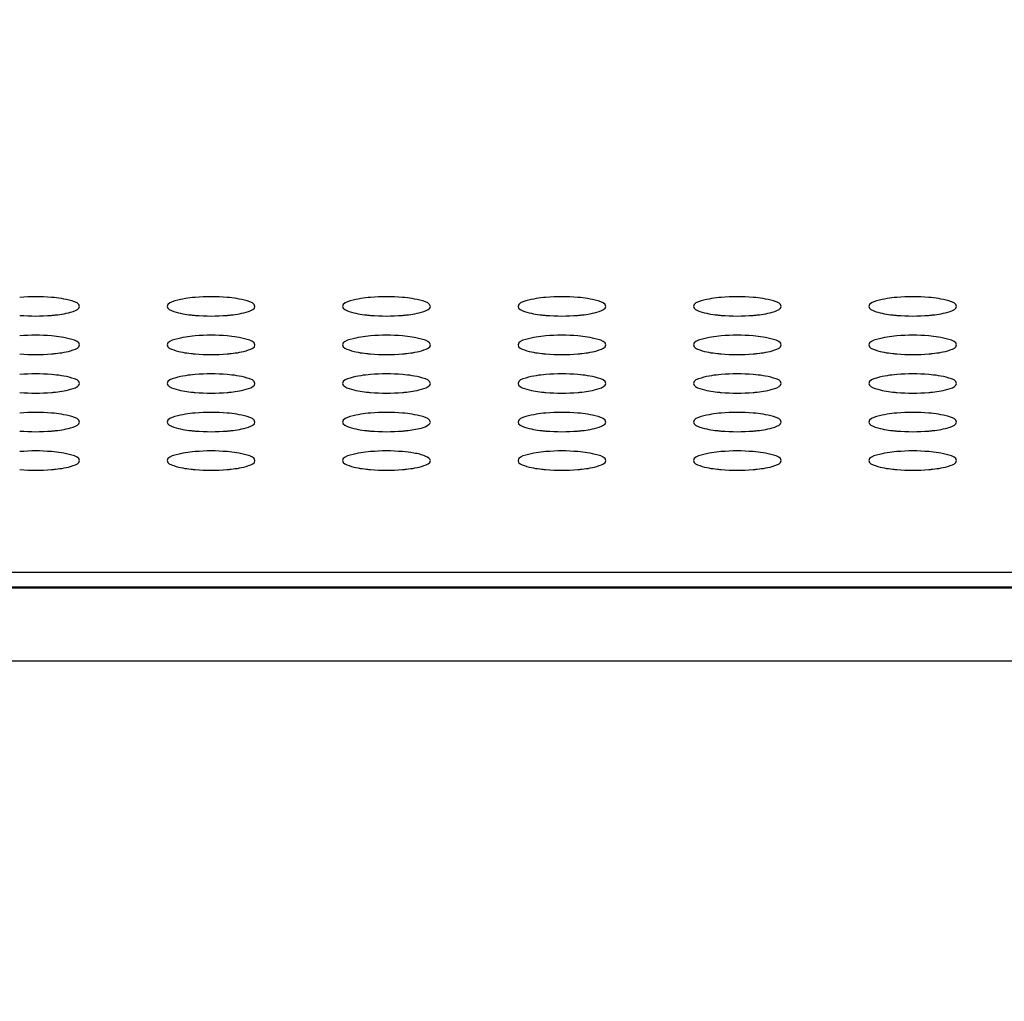
# Model space of a CAD drawing. Units: millimetres. Extents: x 0 to 420, y 0 to 297.
# Drawn here: x 91 to 98, y 138 to 145 of the extents above; entities that cross this region are included whole.
import ezdxf

# ---------------------------------------------------------------- set-up
doc = ezdxf.new("R2010")
doc.units = ezdxf.units.MM
doc.header["$LTSCALE"] = 23.1
doc.layers.get('0').update_dxf_attribs({"linetype": 'CONTINUOUS'})
doc.styles.get("Standard").update_dxf_attribs({"font": 'txt', "width": 0.85})
doc.dimstyles.new('DIMSTYLE_1', dxfattribs={"dimtxt": 3.5, "dimasz": 3.5, "dimexe": 1, "dimexo": 0.5, "dimgap": 0.875, "dimtad": 1, "dimlfac": 6.666667, "dimdsep": 46, "dimtxsty": 'STANDARD', "dimblk": '_FILLED', "dimblk1": '_FILLED', "dimblk2": '_FILLED', "dimcen": 0.09, "dimadec": 0, "dimazin": 0, "dimtp": 1.2, "dimtm": 1.2, "dimtfac": 1, "dimtofl": 0, "dimtmove": 0, "dimatfit": 3, "dimldrblk": '_FILLED', "dimfxl": 1, "dimtolj": 1, "dimarcsym": 0})

# ---------------------------------------------------------------- blocks, each defined once
blk = doc.blocks.new('_FILLED')
at = {"color": 0, "linetype": 'BYBLOCK'}
blk.add_solid([(0, 0), (-1, 0.1429), (-1, -0.1429)], dxfattribs=at)
blk = doc.blocks.new('*D6')
at = {"color": 2, "linetype": 'CONTINUOUS'}
for p, q in [((21.9104, 113.5607), (21.9104, 165.2633)), ((214.2104, 112.0325), (214.2104, 165.2633)), ((21.9104, 164.2633), (118.0604, 164.2633)), ((214.2104, 164.2633), (118.0604, 164.2633))]:
    blk.add_line(p, q, dxfattribs=at)
at = {"color": 2, "linetype": 'CONTINUOUS', "xscale": 3.5, "yscale": 3.5, "zscale": 3.5, "rotation": 180}
blk.add_blockref('_FILLED', (21.9104, 164.2633), dxfattribs=at)
at = {"color": 2, "linetype": 'CONTINUOUS', "xscale": 3.5, "yscale": 3.5, "zscale": 3.5}
blk.add_blockref('_FILLED', (214.2104, 164.2633), dxfattribs=at)

msp = doc.modelspace()

# ---------------------------------------------------------------- linework, layer by layer
at = {"color": 9, "linetype": 'CONTINUOUS'}
for p, q in [((199.7219, 141.3324), (36.3989, 141.3324)), ((36.4841, 141.2269), (199.6367, 141.2269)), ((36.0792, 140.7276), (200.0416, 140.7276))]:
    msp.add_line(p, q, dxfattribs=at)
at = {"color": 7, "linetype": 'CONTINUOUS'}
msp.add_line((36.4961, 141.2342), (199.6247, 141.2342), dxfattribs=at)
for centre, radius, start, end in [((91.0604, 141.944), 1.2748, 85.08289, 94.91711), ((92.2604, 141.944), 1.2748, 85.08289, 94.91711), ((93.4604, 141.944), 1.2748, 85.08289, 94.91711), ((94.6604, 141.944), 1.2748, 85.08289, 94.91711), ((95.8604, 141.944), 1.2748, 85.08289, 94.91711), ((97.0604, 141.944), 1.2748, 85.08289, 94.91711), ((91.0604, 144.3615), 1.2748, 265.08289, 274.91711), ((91.0789, 144.1468), 1.0594, 274.91196, 276.39223), ((92.2418, 144.1468), 1.0594, 263.60777, 265.08804), ((92.2604, 144.3615), 1.2748, 265.08289, 274.91711), ((92.2789, 144.1468), 1.0594, 274.91196, 276.39223), ((93.4418, 144.1468), 1.0594, 263.60777, 265.08804), ((93.4604, 144.3615), 1.2748, 265.08289, 274.91711), ((93.4789, 144.1468), 1.0594, 274.91196, 276.39223), ((94.6418, 144.1468), 1.0594, 263.60777, 265.08804), ((94.6604, 144.3615), 1.2748, 265.08289, 274.91711), ((94.6789, 144.1468), 1.0594, 274.91196, 276.39223), ((95.8418, 144.1468), 1.0594, 263.60777, 265.08804), ((95.8604, 144.3615), 1.2748, 265.08289, 274.91711), ((95.8789, 144.1468), 1.0594, 274.91196, 276.39223), ((97.0418, 144.1468), 1.0594, 263.60777, 265.08804), ((97.0604, 144.3615), 1.2748, 265.08289, 274.91711), ((97.0789, 144.1468), 1.0594, 274.91196, 276.39223), ((91.0604, 141.6802), 1.2748, 85.08289, 94.91711), ((92.2604, 141.6802), 1.2748, 85.08289, 94.91711), ((93.4604, 141.6802), 1.2748, 85.08289, 94.91711), ((94.6604, 141.6802), 1.2748, 85.08289, 94.91711), ((95.8604, 141.6802), 1.2748, 85.08289, 94.91711), ((97.0604, 141.6802), 1.2748, 85.08289, 94.91711), ((91.0604, 144.0977), 1.2748, 265.08289, 274.91711), ((91.0789, 143.883), 1.0594, 274.91196, 276.39223), ((92.2418, 143.883), 1.0594, 263.60777, 265.08804), ((92.2604, 144.0977), 1.2748, 265.08289, 274.91711), ((92.2789, 143.883), 1.0594, 274.91196, 276.39223), ((93.4418, 143.883), 1.0594, 263.60777, 265.08804), ((93.4604, 144.0977), 1.2748, 265.08289, 274.91711), ((93.4789, 143.883), 1.0594, 274.91196, 276.39223), ((94.6418, 143.883), 1.0594, 263.60777, 265.08804), ((94.6604, 144.0977), 1.2748, 265.08289, 274.91711), ((94.6789, 143.883), 1.0594, 274.91196, 276.39223), ((95.8418, 143.883), 1.0594, 263.60777, 265.08804), ((95.8604, 144.0977), 1.2748, 265.08289, 274.91711), ((95.8789, 143.883), 1.0594, 274.91196, 276.39223), ((97.0418, 143.883), 1.0594, 263.60777, 265.08804), ((97.0604, 144.0977), 1.2748, 265.08289, 274.91711), ((97.0789, 143.883), 1.0594, 274.91196, 276.39223), ((91.0604, 141.4164), 1.2748, 85.08289, 94.91711), ((92.2604, 141.4164), 1.2748, 85.08289, 94.91711), ((93.4604, 141.4164), 1.2748, 85.08289, 94.91711), ((94.6604, 141.4164), 1.2748, 85.08289, 94.91711), ((95.8604, 141.4164), 1.2748, 85.08289, 94.91711), ((97.0604, 141.4164), 1.2748, 85.08289, 94.91711), ((91.0604, 143.8338), 1.2748, 265.08289, 274.91711), ((91.0789, 143.6192), 1.0594, 274.91196, 276.39223), ((92.2418, 143.6192), 1.0594, 263.60777, 265.08804), ((92.2604, 143.8338), 1.2748, 265.08289, 274.91711), ((92.2789, 143.6192), 1.0594, 274.91196, 276.39223), ((93.4418, 143.6192), 1.0594, 263.60777, 265.08804), ((93.4604, 143.8338), 1.2748, 265.08289, 274.91711), ((93.4789, 143.6192), 1.0594, 274.91196, 276.39223), ((94.6418, 143.6192), 1.0594, 263.60777, 265.08804), ((94.6604, 143.8338), 1.2748, 265.08289, 274.91711), ((94.6789, 143.6192), 1.0594, 274.91196, 276.39223), ((95.8418, 143.6192), 1.0594, 263.60777, 265.08804), ((95.8604, 143.8338), 1.2748, 265.08289, 274.91711), ((95.8789, 143.6192), 1.0594, 274.91196, 276.39223), ((97.0418, 143.6192), 1.0594, 263.60777, 265.08804), ((97.0604, 143.8338), 1.2748, 265.08289, 274.91711), ((97.0789, 143.6192), 1.0594, 274.91196, 276.39223), ((91.0604, 141.1526), 1.2748, 85.08289, 94.91711), ((92.2604, 141.1526), 1.2748, 85.08289, 94.91711), ((93.4604, 141.1526), 1.2748, 85.08289, 94.91711), ((94.6604, 141.1526), 1.2748, 85.08289, 94.91711), ((95.8604, 141.1526), 1.2748, 85.08289, 94.91711), ((97.0604, 141.1526), 1.2748, 85.08289, 94.91711), ((91.0604, 143.57), 1.2748, 265.08289, 274.91711), ((91.0789, 143.3554), 1.0594, 274.91196, 276.39223), ((92.2418, 143.3554), 1.0594, 263.60777, 265.08804), ((92.2604, 143.57), 1.2748, 265.08289, 274.91711), ((92.2789, 143.3554), 1.0594, 274.91196, 276.39223), ((93.4418, 143.3554), 1.0594, 263.60777, 265.08804), ((93.4604, 143.57), 1.2748, 265.08289, 274.91711), ((93.4789, 143.3554), 1.0594, 274.91196, 276.39223), ((94.6418, 143.3554), 1.0594, 263.60777, 265.08804), ((94.6604, 143.57), 1.2748, 265.08289, 274.91711), ((94.6789, 143.3554), 1.0594, 274.91196, 276.39223), ((95.8418, 143.3554), 1.0594, 263.60777, 265.08804), ((95.8604, 143.57), 1.2748, 265.08289, 274.91711), ((95.8789, 143.3554), 1.0594, 274.91196, 276.39223), ((97.0418, 143.3554), 1.0594, 263.60777, 265.08804), ((97.0604, 143.57), 1.2748, 265.08289, 274.91711), ((97.0789, 143.3554), 1.0594, 274.91196, 276.39223), ((91.0604, 140.8887), 1.2748, 85.08289, 94.91711), ((92.2604, 140.8887), 1.2748, 85.08289, 94.91711), ((93.4604, 140.8887), 1.2748, 85.08289, 94.91711), ((94.6604, 140.8887), 1.2748, 85.08289, 94.91711), ((95.8604, 140.8887), 1.2748, 85.08289, 94.91711), ((97.0604, 140.8887), 1.2748, 85.08289, 94.91711), ((91.0604, 143.3062), 1.2748, 265.08289, 274.91711), ((91.0789, 143.0915), 1.0594, 274.91196, 276.39223), ((92.2418, 143.0915), 1.0594, 263.60777, 265.08804), ((92.2604, 143.3062), 1.2748, 265.08289, 274.91711), ((92.2789, 143.0915), 1.0594, 274.91196, 276.39223), ((93.4418, 143.0915), 1.0594, 263.60777, 265.08804), ((93.4604, 143.3062), 1.2748, 265.08289, 274.91711), ((93.4789, 143.0915), 1.0594, 274.91196, 276.39223), ((94.6418, 143.0915), 1.0594, 263.60777, 265.08804), ((94.6604, 143.3062), 1.2748, 265.08289, 274.91711), ((94.6789, 143.0915), 1.0594, 274.91196, 276.39223), ((95.8418, 143.0915), 1.0594, 263.60777, 265.08804), ((95.8604, 143.3062), 1.2748, 265.08289, 274.91711), ((95.8789, 143.0915), 1.0594, 274.91196, 276.39223), ((97.0418, 143.0915), 1.0594, 263.60777, 265.08804), ((97.0604, 143.3062), 1.2748, 265.08289, 274.91711), ((97.0789, 143.0915), 1.0594, 274.91196, 276.39223)]:
    msp.add_arc(centre, radius, start, end, dxfattribs=at)
for points, knots in [([(91.3604, 143.1527), (91.3604, 143.1741), (91.2718, 143.2027), (91.2163, 143.2101), (91.1697, 143.2142)], [0, 0, 0, 0, 0.313261, 1, 1, 1, 1]), ([(92.1511, 143.2142), (92.1044, 143.2101), (92.049, 143.2027), (91.9604, 143.1741), (91.9604, 143.1527)], [0, 0, 0, 0, 0.686739, 1, 1, 1, 1]), ([(92.5604, 143.1527), (92.5604, 143.1741), (92.4718, 143.2027), (92.4163, 143.2101), (92.3697, 143.2142)], [0, 0, 0, 0, 0.313261, 1, 1, 1, 1]), ([(93.3511, 143.2142), (93.3044, 143.2101), (93.249, 143.2027), (93.1604, 143.1741), (93.1604, 143.1527)], [0, 0, 0, 0, 0.686739, 1, 1, 1, 1]), ([(93.7604, 143.1527), (93.7604, 143.1741), (93.6718, 143.2027), (93.6163, 143.2101), (93.5697, 143.2142)], [0, 0, 0, 0, 0.313261, 1, 1, 1, 1]), ([(94.5511, 143.2142), (94.5044, 143.2101), (94.449, 143.2027), (94.3604, 143.1741), (94.3604, 143.1527)], [0, 0, 0, 0, 0.686739, 1, 1, 1, 1]), ([(94.9604, 143.1527), (94.9604, 143.1741), (94.8718, 143.2027), (94.8163, 143.2101), (94.7697, 143.2142)], [0, 0, 0, 0, 0.313261, 1, 1, 1, 1]), ([(95.7511, 143.2142), (95.7044, 143.2101), (95.649, 143.2027), (95.5604, 143.1741), (95.5604, 143.1527)], [0, 0, 0, 0, 0.686739, 1, 1, 1, 1]), ([(96.1604, 143.1527), (96.1604, 143.1741), (96.0718, 143.2027), (96.0163, 143.2101), (95.9697, 143.2142)], [0, 0, 0, 0, 0.313261, 1, 1, 1, 1]), ([(96.9511, 143.2142), (96.9044, 143.2101), (96.849, 143.2027), (96.7604, 143.1741), (96.7604, 143.1527)], [0, 0, 0, 0, 0.686739, 1, 1, 1, 1]), ([(97.3604, 143.1527), (97.3604, 143.1741), (97.2718, 143.2027), (97.2163, 143.2101), (97.1697, 143.2142)], [0, 0, 0, 0, 0.313261, 1, 1, 1, 1]), ([(91.1969, 143.094), (91.2372, 143.0985), (91.2864, 143.1057), (91.3604, 143.1341), (91.3604, 143.1527)], [0, 0, 0, 0, 0.68518, 1, 1, 1, 1]), ([(91.9604, 143.1527), (91.9604, 143.1341), (92.0344, 143.1057), (92.0835, 143.0985), (92.1239, 143.094)], [0, 0, 0, 0, 0.31482, 1, 1, 1, 1]), ([(92.3969, 143.094), (92.4372, 143.0985), (92.4864, 143.1057), (92.5604, 143.1341), (92.5604, 143.1527)], [0, 0, 0, 0, 0.68518, 1, 1, 1, 1]), ([(93.1604, 143.1527), (93.1604, 143.1341), (93.2344, 143.1057), (93.2835, 143.0985), (93.3239, 143.094)], [0, 0, 0, 0, 0.31482, 1, 1, 1, 1]), ([(93.5969, 143.094), (93.6372, 143.0985), (93.6864, 143.1057), (93.7604, 143.1341), (93.7604, 143.1527)], [0, 0, 0, 0, 0.68518, 1, 1, 1, 1]), ([(94.3604, 143.1527), (94.3604, 143.1341), (94.4344, 143.1057), (94.4835, 143.0985), (94.5239, 143.094)], [0, 0, 0, 0, 0.31482, 1, 1, 1, 1]), ([(94.7969, 143.094), (94.8372, 143.0985), (94.8864, 143.1057), (94.9604, 143.1341), (94.9604, 143.1527)], [0, 0, 0, 0, 0.68518, 1, 1, 1, 1]), ([(95.5604, 143.1527), (95.5604, 143.1341), (95.6344, 143.1057), (95.6835, 143.0985), (95.7239, 143.094)], [0, 0, 0, 0, 0.31482, 1, 1, 1, 1]), ([(95.9969, 143.094), (96.0372, 143.0985), (96.0864, 143.1057), (96.1604, 143.1341), (96.1604, 143.1527)], [0, 0, 0, 0, 0.68518, 1, 1, 1, 1]), ([(96.7604, 143.1527), (96.7604, 143.1341), (96.8344, 143.1057), (96.8835, 143.0985), (96.9239, 143.094)], [0, 0, 0, 0, 0.31482, 1, 1, 1, 1]), ([(97.1969, 143.094), (97.2372, 143.0985), (97.2864, 143.1057), (97.3604, 143.1341), (97.3604, 143.1527)], [0, 0, 0, 0, 0.68518, 1, 1, 1, 1]), ([(91.3604, 142.8889), (91.3604, 142.9103), (91.2718, 142.9388), (91.2163, 142.9463), (91.1697, 142.9503)], [0, 0, 0, 0, 0.313261, 1, 1, 1, 1]), ([(92.1511, 142.9503), (92.1044, 142.9463), (92.049, 142.9388), (91.9604, 142.9103), (91.9604, 142.8889)], [0, 0, 0, 0, 0.686739, 1, 1, 1, 1]), ([(92.5604, 142.8889), (92.5604, 142.9103), (92.4718, 142.9388), (92.4163, 142.9463), (92.3697, 142.9503)], [0, 0, 0, 0, 0.313261, 1, 1, 1, 1]), ([(93.3511, 142.9503), (93.3044, 142.9463), (93.249, 142.9388), (93.1604, 142.9103), (93.1604, 142.8889)], [0, 0, 0, 0, 0.686739, 1, 1, 1, 1]), ([(93.7604, 142.8889), (93.7604, 142.9103), (93.6718, 142.9388), (93.6163, 142.9463), (93.5697, 142.9503)], [0, 0, 0, 0, 0.313261, 1, 1, 1, 1]), ([(94.5511, 142.9503), (94.5044, 142.9463), (94.449, 142.9388), (94.3604, 142.9103), (94.3604, 142.8889)], [0, 0, 0, 0, 0.686739, 1, 1, 1, 1]), ([(94.9604, 142.8889), (94.9604, 142.9103), (94.8718, 142.9388), (94.8163, 142.9463), (94.7697, 142.9503)], [0, 0, 0, 0, 0.313261, 1, 1, 1, 1]), ([(95.7511, 142.9503), (95.7044, 142.9463), (95.649, 142.9388), (95.5604, 142.9103), (95.5604, 142.8889)], [0, 0, 0, 0, 0.686739, 1, 1, 1, 1]), ([(96.1604, 142.8889), (96.1604, 142.9103), (96.0718, 142.9388), (96.0163, 142.9463), (95.9697, 142.9503)], [0, 0, 0, 0, 0.313261, 1, 1, 1, 1]), ([(96.9511, 142.9503), (96.9044, 142.9463), (96.849, 142.9388), (96.7604, 142.9103), (96.7604, 142.8889)], [0, 0, 0, 0, 0.686739, 1, 1, 1, 1]), ([(97.3604, 142.8889), (97.3604, 142.9103), (97.2718, 142.9388), (97.2163, 142.9463), (97.1697, 142.9503)], [0, 0, 0, 0, 0.313261, 1, 1, 1, 1]), ([(91.1969, 142.8302), (91.2372, 142.8347), (91.2864, 142.8419), (91.3604, 142.8703), (91.3604, 142.8889)], [0, 0, 0, 0, 0.68518, 1, 1, 1, 1]), ([(91.9604, 142.8889), (91.9604, 142.8703), (92.0344, 142.8419), (92.0835, 142.8347), (92.1239, 142.8302)], [0, 0, 0, 0, 0.31482, 1, 1, 1, 1]), ([(92.3969, 142.8302), (92.4372, 142.8347), (92.4864, 142.8419), (92.5604, 142.8703), (92.5604, 142.8889)], [0, 0, 0, 0, 0.68518, 1, 1, 1, 1]), ([(93.1604, 142.8889), (93.1604, 142.8703), (93.2344, 142.8419), (93.2835, 142.8347), (93.3239, 142.8302)], [0, 0, 0, 0, 0.31482, 1, 1, 1, 1]), ([(93.5969, 142.8302), (93.6372, 142.8347), (93.6864, 142.8419), (93.7604, 142.8703), (93.7604, 142.8889)], [0, 0, 0, 0, 0.68518, 1, 1, 1, 1]), ([(94.3604, 142.8889), (94.3604, 142.8703), (94.4344, 142.8419), (94.4835, 142.8347), (94.5239, 142.8302)], [0, 0, 0, 0, 0.31482, 1, 1, 1, 1]), ([(94.7969, 142.8302), (94.8372, 142.8347), (94.8864, 142.8419), (94.9604, 142.8703), (94.9604, 142.8889)], [0, 0, 0, 0, 0.68518, 1, 1, 1, 1]), ([(95.5604, 142.8889), (95.5604, 142.8703), (95.6344, 142.8419), (95.6835, 142.8347), (95.7239, 142.8302)], [0, 0, 0, 0, 0.31482, 1, 1, 1, 1]), ([(95.9969, 142.8302), (96.0372, 142.8347), (96.0864, 142.8419), (96.1604, 142.8703), (96.1604, 142.8889)], [0, 0, 0, 0, 0.68518, 1, 1, 1, 1]), ([(96.7604, 142.8889), (96.7604, 142.8703), (96.8344, 142.8419), (96.8835, 142.8347), (96.9239, 142.8302)], [0, 0, 0, 0, 0.31482, 1, 1, 1, 1]), ([(97.1969, 142.8302), (97.2372, 142.8347), (97.2864, 142.8419), (97.3604, 142.8703), (97.3604, 142.8889)], [0, 0, 0, 0, 0.68518, 1, 1, 1, 1]), ([(91.3604, 142.6251), (91.3604, 142.6465), (91.2718, 142.675), (91.2163, 142.6825), (91.1697, 142.6865)], [0, 0, 0, 0, 0.313261, 1, 1, 1, 1]), ([(92.1511, 142.6865), (92.1044, 142.6825), (92.049, 142.675), (91.9604, 142.6465), (91.9604, 142.6251)], [0, 0, 0, 0, 0.686739, 1, 1, 1, 1]), ([(92.5604, 142.6251), (92.5604, 142.6465), (92.4718, 142.675), (92.4163, 142.6825), (92.3697, 142.6865)], [0, 0, 0, 0, 0.313261, 1, 1, 1, 1]), ([(93.3511, 142.6865), (93.3044, 142.6825), (93.249, 142.675), (93.1604, 142.6465), (93.1604, 142.6251)], [0, 0, 0, 0, 0.686739, 1, 1, 1, 1]), ([(93.7604, 142.6251), (93.7604, 142.6465), (93.6718, 142.675), (93.6163, 142.6825), (93.5697, 142.6865)], [0, 0, 0, 0, 0.313261, 1, 1, 1, 1]), ([(94.5511, 142.6865), (94.5044, 142.6825), (94.449, 142.675), (94.3604, 142.6465), (94.3604, 142.6251)], [0, 0, 0, 0, 0.686739, 1, 1, 1, 1]), ([(94.9604, 142.6251), (94.9604, 142.6465), (94.8718, 142.675), (94.8163, 142.6825), (94.7697, 142.6865)], [0, 0, 0, 0, 0.313261, 1, 1, 1, 1]), ([(95.7511, 142.6865), (95.7044, 142.6825), (95.649, 142.675), (95.5604, 142.6465), (95.5604, 142.6251)], [0, 0, 0, 0, 0.686739, 1, 1, 1, 1]), ([(96.1604, 142.6251), (96.1604, 142.6465), (96.0718, 142.675), (96.0163, 142.6825), (95.9697, 142.6865)], [0, 0, 0, 0, 0.313261, 1, 1, 1, 1]), ([(96.9511, 142.6865), (96.9044, 142.6825), (96.849, 142.675), (96.7604, 142.6465), (96.7604, 142.6251)], [0, 0, 0, 0, 0.686739, 1, 1, 1, 1]), ([(97.3604, 142.6251), (97.3604, 142.6465), (97.2718, 142.675), (97.2163, 142.6825), (97.1697, 142.6865)], [0, 0, 0, 0, 0.313261, 1, 1, 1, 1]), ([(91.1969, 142.5664), (91.2372, 142.5709), (91.2864, 142.578), (91.3604, 142.6064), (91.3604, 142.6251)], [0, 0, 0, 0, 0.68518, 1, 1, 1, 1]), ([(91.9604, 142.6251), (91.9604, 142.6064), (92.0344, 142.578), (92.0835, 142.5709), (92.1239, 142.5664)], [0, 0, 0, 0, 0.31482, 1, 1, 1, 1]), ([(92.3969, 142.5664), (92.4372, 142.5709), (92.4864, 142.578), (92.5604, 142.6064), (92.5604, 142.6251)], [0, 0, 0, 0, 0.68518, 1, 1, 1, 1]), ([(93.1604, 142.6251), (93.1604, 142.6064), (93.2344, 142.578), (93.2835, 142.5709), (93.3239, 142.5664)], [0, 0, 0, 0, 0.31482, 1, 1, 1, 1]), ([(93.5969, 142.5664), (93.6372, 142.5709), (93.6864, 142.578), (93.7604, 142.6064), (93.7604, 142.6251)], [0, 0, 0, 0, 0.68518, 1, 1, 1, 1]), ([(94.3604, 142.6251), (94.3604, 142.6064), (94.4344, 142.578), (94.4835, 142.5709), (94.5239, 142.5664)], [0, 0, 0, 0, 0.31482, 1, 1, 1, 1]), ([(94.7969, 142.5664), (94.8372, 142.5709), (94.8864, 142.578), (94.9604, 142.6064), (94.9604, 142.6251)], [0, 0, 0, 0, 0.68518, 1, 1, 1, 1]), ([(95.5604, 142.6251), (95.5604, 142.6064), (95.6344, 142.578), (95.6835, 142.5709), (95.7239, 142.5664)], [0, 0, 0, 0, 0.31482, 1, 1, 1, 1]), ([(95.9969, 142.5664), (96.0372, 142.5709), (96.0864, 142.578), (96.1604, 142.6064), (96.1604, 142.6251)], [0, 0, 0, 0, 0.68518, 1, 1, 1, 1]), ([(96.7604, 142.6251), (96.7604, 142.6064), (96.8344, 142.578), (96.8835, 142.5709), (96.9239, 142.5664)], [0, 0, 0, 0, 0.31482, 1, 1, 1, 1]), ([(97.1969, 142.5664), (97.2372, 142.5709), (97.2864, 142.578), (97.3604, 142.6064), (97.3604, 142.6251)], [0, 0, 0, 0, 0.68518, 1, 1, 1, 1]), ([(91.3604, 142.3613), (91.3604, 142.3827), (91.2718, 142.4112), (91.2163, 142.4187), (91.1697, 142.4227)], [0, 0, 0, 0, 0.313261, 1, 1, 1, 1]), ([(92.1511, 142.4227), (92.1044, 142.4187), (92.049, 142.4112), (91.9604, 142.3827), (91.9604, 142.3613)], [0, 0, 0, 0, 0.686739, 1, 1, 1, 1]), ([(92.5604, 142.3613), (92.5604, 142.3827), (92.4718, 142.4112), (92.4163, 142.4187), (92.3697, 142.4227)], [0, 0, 0, 0, 0.313261, 1, 1, 1, 1]), ([(93.3511, 142.4227), (93.3044, 142.4187), (93.249, 142.4112), (93.1604, 142.3827), (93.1604, 142.3613)], [0, 0, 0, 0, 0.686739, 1, 1, 1, 1]), ([(93.7604, 142.3613), (93.7604, 142.3827), (93.6718, 142.4112), (93.6163, 142.4187), (93.5697, 142.4227)], [0, 0, 0, 0, 0.313261, 1, 1, 1, 1]), ([(94.5511, 142.4227), (94.5044, 142.4187), (94.449, 142.4112), (94.3604, 142.3827), (94.3604, 142.3613)], [0, 0, 0, 0, 0.686739, 1, 1, 1, 1]), ([(94.9604, 142.3613), (94.9604, 142.3827), (94.8718, 142.4112), (94.8163, 142.4187), (94.7697, 142.4227)], [0, 0, 0, 0, 0.313261, 1, 1, 1, 1]), ([(95.7511, 142.4227), (95.7044, 142.4187), (95.649, 142.4112), (95.5604, 142.3827), (95.5604, 142.3613)], [0, 0, 0, 0, 0.686739, 1, 1, 1, 1]), ([(96.1604, 142.3613), (96.1604, 142.3827), (96.0718, 142.4112), (96.0163, 142.4187), (95.9697, 142.4227)], [0, 0, 0, 0, 0.313261, 1, 1, 1, 1]), ([(96.9511, 142.4227), (96.9044, 142.4187), (96.849, 142.4112), (96.7604, 142.3827), (96.7604, 142.3613)], [0, 0, 0, 0, 0.686739, 1, 1, 1, 1]), ([(97.3604, 142.3613), (97.3604, 142.3827), (97.2718, 142.4112), (97.2163, 142.4187), (97.1697, 142.4227)], [0, 0, 0, 0, 0.313261, 1, 1, 1, 1]), ([(91.1969, 142.3026), (91.2372, 142.3071), (91.2864, 142.3142), (91.3604, 142.3426), (91.3604, 142.3613)], [0, 0, 0, 0, 0.68518, 1, 1, 1, 1]), ([(91.9604, 142.3613), (91.9604, 142.3426), (92.0344, 142.3142), (92.0835, 142.3071), (92.1239, 142.3026)], [0, 0, 0, 0, 0.31482, 1, 1, 1, 1]), ([(92.3969, 142.3026), (92.4372, 142.3071), (92.4864, 142.3142), (92.5604, 142.3426), (92.5604, 142.3613)], [0, 0, 0, 0, 0.68518, 1, 1, 1, 1]), ([(93.1604, 142.3613), (93.1604, 142.3426), (93.2344, 142.3142), (93.2835, 142.3071), (93.3239, 142.3026)], [0, 0, 0, 0, 0.31482, 1, 1, 1, 1]), ([(93.5969, 142.3026), (93.6136, 142.3045), (93.6642, 142.3121), (93.7181, 142.3215), (93.7466, 142.3416)], [0, 0, 0, 0, 0.325579, 1, 1, 1, 1]), ([(93.7466, 142.3416), (93.7505, 142.3443), (93.7569, 142.3496), (93.7604, 142.3578), (93.7604, 142.3613)], [0, 0, 0, 0, 0.573938, 1, 1, 1, 1]), ([(94.3604, 142.3613), (94.3604, 142.3426), (94.4344, 142.3142), (94.4835, 142.3071), (94.5239, 142.3026)], [0, 0, 0, 0, 0.31482, 1, 1, 1, 1]), ([(94.7969, 142.3026), (94.8372, 142.3071), (94.8864, 142.3142), (94.9604, 142.3426), (94.9604, 142.3613)], [0, 0, 0, 0, 0.68518, 1, 1, 1, 1]), ([(95.5604, 142.3613), (95.5604, 142.3426), (95.6344, 142.3142), (95.6835, 142.3071), (95.7239, 142.3026)], [0, 0, 0, 0, 0.31482, 1, 1, 1, 1]), ([(95.9969, 142.3026), (96.0372, 142.3071), (96.0864, 142.3142), (96.1604, 142.3426), (96.1604, 142.3613)], [0, 0, 0, 0, 0.68518, 1, 1, 1, 1]), ([(96.7604, 142.3613), (96.7604, 142.3426), (96.8344, 142.3142), (96.8835, 142.3071), (96.9239, 142.3026)], [0, 0, 0, 0, 0.31482, 1, 1, 1, 1]), ([(97.1969, 142.3026), (97.2372, 142.3071), (97.2864, 142.3142), (97.3604, 142.3426), (97.3604, 142.3613)], [0, 0, 0, 0, 0.68518, 1, 1, 1, 1]), ([(91.3604, 142.0975), (91.3604, 142.1189), (91.2718, 142.1474), (91.2163, 142.1549), (91.1697, 142.1589)], [0, 0, 0, 0, 0.313261, 1, 1, 1, 1]), ([(92.1511, 142.1589), (92.1044, 142.1549), (92.049, 142.1474), (91.9604, 142.1189), (91.9604, 142.0975)], [0, 0, 0, 0, 0.686739, 1, 1, 1, 1]), ([(92.5604, 142.0975), (92.5604, 142.1189), (92.4718, 142.1474), (92.4163, 142.1549), (92.3697, 142.1589)], [0, 0, 0, 0, 0.313261, 1, 1, 1, 1]), ([(93.3511, 142.1589), (93.3044, 142.1549), (93.249, 142.1474), (93.1604, 142.1189), (93.1604, 142.0975)], [0, 0, 0, 0, 0.686739, 1, 1, 1, 1]), ([(93.7604, 142.0975), (93.7604, 142.1112), (93.7127, 142.1374), (93.6758, 142.1441), (93.6474, 142.149)], [0, 0, 0, 0, 0.323277, 1, 1, 1, 1]), ([(94.5511, 142.1589), (94.5044, 142.1549), (94.449, 142.1474), (94.3604, 142.1189), (94.3604, 142.0975)], [0, 0, 0, 0, 0.686739, 1, 1, 1, 1]), ([(94.9604, 142.0975), (94.9604, 142.1189), (94.8718, 142.1474), (94.8163, 142.1549), (94.7697, 142.1589)], [0, 0, 0, 0, 0.313261, 1, 1, 1, 1]), ([(95.7511, 142.1589), (95.7044, 142.1549), (95.649, 142.1474), (95.5604, 142.1189), (95.5604, 142.0975)], [0, 0, 0, 0, 0.686739, 1, 1, 1, 1]), ([(96.1604, 142.0975), (96.1604, 142.1189), (96.0718, 142.1474), (96.0163, 142.1549), (95.9697, 142.1589)], [0, 0, 0, 0, 0.313261, 1, 1, 1, 1]), ([(96.9511, 142.1589), (96.9044, 142.1549), (96.849, 142.1474), (96.7604, 142.1189), (96.7604, 142.0975)], [0, 0, 0, 0, 0.686739, 1, 1, 1, 1]), ([(97.3604, 142.0975), (97.3604, 142.1189), (97.2718, 142.1474), (97.2163, 142.1549), (97.1697, 142.1589)], [0, 0, 0, 0, 0.313261, 1, 1, 1, 1]), ([(91.1969, 142.0388), (91.2372, 142.0433), (91.2864, 142.0504), (91.3604, 142.0788), (91.3604, 142.0975)], [0, 0, 0, 0, 0.68518, 1, 1, 1, 1]), ([(91.9604, 142.0975), (91.9604, 142.0788), (92.0344, 142.0504), (92.0835, 142.0433), (92.1239, 142.0388)], [0, 0, 0, 0, 0.31482, 1, 1, 1, 1]), ([(92.3969, 142.0388), (92.4372, 142.0433), (92.4864, 142.0504), (92.5604, 142.0788), (92.5604, 142.0975)], [0, 0, 0, 0, 0.68518, 1, 1, 1, 1]), ([(93.1604, 142.0975), (93.1604, 142.0788), (93.2344, 142.0504), (93.2835, 142.0433), (93.3239, 142.0388)], [0, 0, 0, 0, 0.31482, 1, 1, 1, 1]), ([(93.5969, 142.0388), (93.6372, 142.0433), (93.6864, 142.0504), (93.7604, 142.0788), (93.7604, 142.0975)], [0, 0, 0, 0, 0.68518, 1, 1, 1, 1]), ([(94.3604, 142.0975), (94.3604, 142.0788), (94.4344, 142.0504), (94.4835, 142.0433), (94.5239, 142.0388)], [0, 0, 0, 0, 0.31482, 1, 1, 1, 1]), ([(94.7969, 142.0388), (94.8372, 142.0433), (94.8864, 142.0504), (94.9604, 142.0788), (94.9604, 142.0975)], [0, 0, 0, 0, 0.68518, 1, 1, 1, 1]), ([(95.5604, 142.0975), (95.5604, 142.0788), (95.6344, 142.0504), (95.6835, 142.0433), (95.7239, 142.0388)], [0, 0, 0, 0, 0.31482, 1, 1, 1, 1]), ([(95.9969, 142.0388), (96.0372, 142.0433), (96.0864, 142.0504), (96.1604, 142.0788), (96.1604, 142.0975)], [0, 0, 0, 0, 0.68518, 1, 1, 1, 1]), ([(96.7604, 142.0975), (96.7604, 142.0788), (96.8344, 142.0504), (96.8835, 142.0433), (96.9239, 142.0388)], [0, 0, 0, 0, 0.31482, 1, 1, 1, 1]), ([(97.1969, 142.0388), (97.2372, 142.0433), (97.2864, 142.0504), (97.3604, 142.0788), (97.3604, 142.0975)], [0, 0, 0, 0, 0.68518, 1, 1, 1, 1])]:
    msp.add_open_spline(points, degree=3, knots=knots, dxfattribs=at)
msp.add_open_spline([(93.6474, 142.149), (93.6217, 142.1535), (93.5957, 142.1566), (93.5697, 142.1589)], degree=3, dxfattribs=at)

# ---------------------------------------------------------------- dimensions: what is measured, and where the dimension line sits
at = {"color": 2, "linetype": 'CONTINUOUS'}
dim = msp.add_linear_dim(base=(214.2104, 164.2633), p1=(21.9104, 113.0607), p2=(214.2104, 111.5325), dimstyle='DIMSTYLE_1', dxfattribs=at)
dim.commit()
dim.dimension.update_dxf_attribs({"geometry": '*D6', "text_midpoint": (112.9354, 164.2633), "dimtype": 160})

doc.saveas('drawing.dxf')
